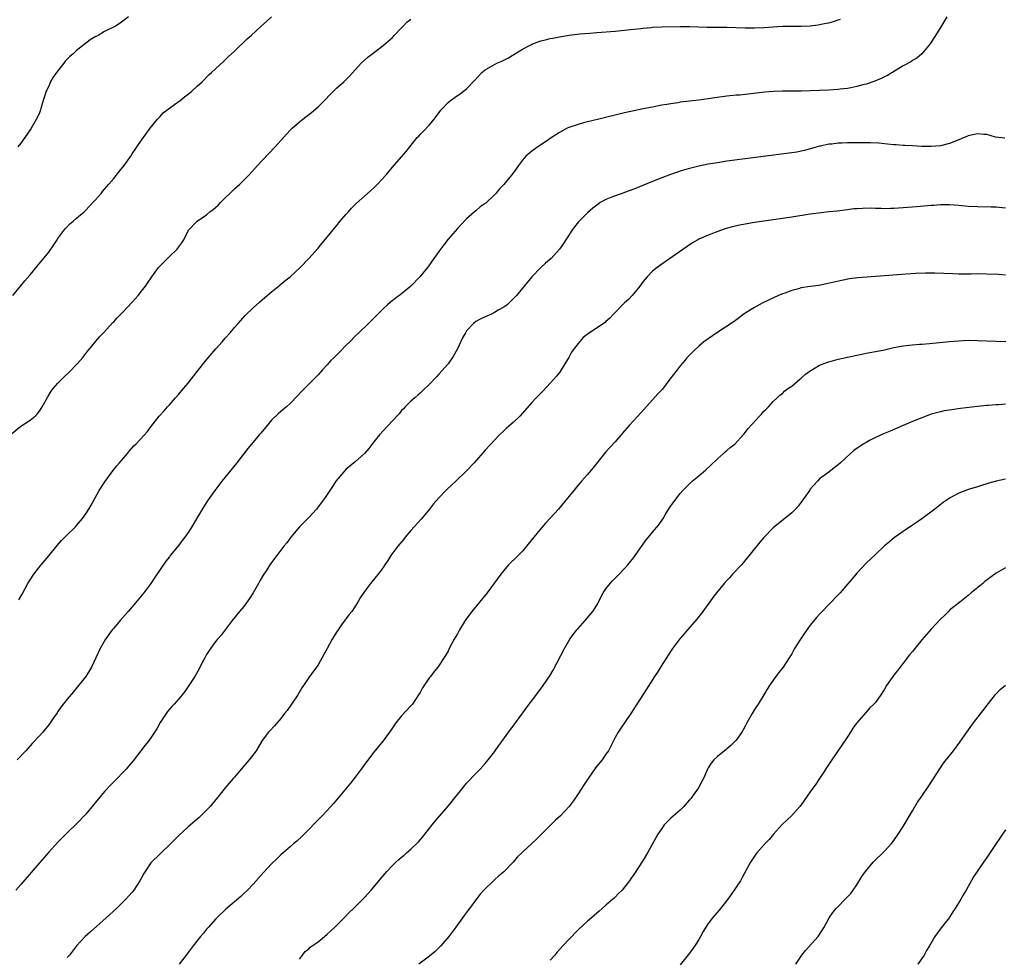
# Model space of a CAD drawing. Units: inches. Extents: x 2508000 to 2511000, y 1539000 to 1542000.
# Drawn here: x 2509553 to 2509765, y 1539233 to 1539434 of the extents above; entities that cross this region are included whole.
import ezdxf

# ---------------------------------------------------------------- set-up
doc = ezdxf.new("R2010")
doc.units = ezdxf.units.IN
doc.header["$MEASUREMENT"] = 0
doc.layers.add('LD25081539_10ft', color=253, linetype='Continuous')

msp = doc.modelspace()

# ---------------------------------------------------------------- linework, layer by layer
at = {"layer": 'LD25081539_10ft'}
for points, elevation in [([(2509551.26, 1539375), (2509552.95, 1539377.05), (2509553.86, 1539378.14), (2509555, 1539379.44), (2509556.62, 1539381.38), (2509559, 1539384.33), (2509560.12, 1539385.88), (2509560.81, 1539387), (2509561, 1539387.27), (2509562.24, 1539389), (2509562.59, 1539389.41), (2509563.59, 1539390.41), (2509564.24, 1539391), (2509565, 1539391.67), (2509566.61, 1539393), (2509567, 1539393.39), (2509568.54, 1539395), (2509569, 1539395.56), (2509570.27, 1539397), (2509570.59, 1539397.41), (2509571, 1539397.87), (2509571.51, 1539398.49), (2509571.98, 1539399), (2509573, 1539400.23), (2509574.23, 1539401.77), (2509575.24, 1539403), (2509576.68, 1539405), (2509577, 1539405.52), (2509579, 1539408.44), (2509580.87, 1539411), (2509582.42, 1539413), (2509583, 1539413.56), (2509583.68, 1539414.32), (2509585, 1539415.31), (2509586.1, 1539416.1), (2509587.31, 1539417), (2509588.22, 1539417.78), (2509589, 1539418.33), (2509589.83, 1539419), (2509591, 1539420.05), (2509592.02, 1539421), (2509593.51, 1539422.49), (2509594.07, 1539423), (2509596.61, 1539425.39), (2509597, 1539425.75), (2509597.63, 1539426.37), (2509599, 1539427.62), (2509601.76, 1539430.24), (2509602.57, 1539431), (2509604.74, 1539433), (2509605.94, 1539434.06), (2509606.97, 1539435)], 7900), ([(2509752.4, 1539435), (2509751, 1539432.71), (2509748.79, 1539429.21), (2509747, 1539427.06), (2509745.91, 1539426.09), (2509745, 1539425.62), (2509744.66, 1539425.34), (2509743, 1539424.46), (2509739.61, 1539422.39), (2509739, 1539422.08), (2509738.28, 1539421.72), (2509736.87, 1539421.13), (2509735, 1539420.5), (2509734.34, 1539420.34), (2509733, 1539419.97), (2509731.75, 1539419.75), (2509731, 1539419.58), (2509729.41, 1539419.41), (2509729, 1539419.34), (2509727, 1539419.2), (2509725, 1539419.12), (2509723, 1539419.05), (2509721.01, 1539419.01), (2509717, 1539419), (2509715.07, 1539418.93), (2509713.23, 1539418.77), (2509709.64, 1539418.36), (2509707.83, 1539418.17), (2509707, 1539418.11), (2509705, 1539417.91), (2509702.42, 1539417.58), (2509701, 1539417.35), (2509699, 1539417.08), (2509697, 1539416.86), (2509695, 1539416.6), (2509694.5, 1539416.5), (2509693, 1539416.28), (2509692.12, 1539416.12), (2509691, 1539415.95), (2509689, 1539415.59), (2509687, 1539415.19), (2509683, 1539414.3), (2509677.45, 1539413), (2509675, 1539412.4), (2509674.15, 1539412.15), (2509673, 1539411.85), (2509671, 1539411.16), (2509670.66, 1539411), (2509669, 1539410.13), (2509667, 1539408.78), (2509666.4, 1539408.4), (2509664.3, 1539407), (2509663.56, 1539406.44), (2509663, 1539406.07), (2509661.76, 1539405), (2509661, 1539404.13), (2509660.15, 1539403), (2509659.69, 1539402.31), (2509658.73, 1539401), (2509657.6, 1539399.6), (2509657, 1539398.87), (2509656.04, 1539397.96), (2509655.31, 1539397), (2509655, 1539396.66), (2509653.1, 1539394.9), (2509653, 1539394.8), (2509651.92, 1539394.08), (2509651, 1539393.23), (2509650.71, 1539393), (2509649, 1539391.48), (2509647.77, 1539390.23), (2509647, 1539389.4), (2509645, 1539387.12), (2509644.08, 1539385.92), (2509643, 1539384.51), (2509641.96, 1539383), (2509641.55, 1539382.45), (2509641, 1539381.61), (2509640.54, 1539381), (2509638.95, 1539379), (2509636.98, 1539377), (2509635, 1539375.34), (2509633.64, 1539374.36), (2509632.52, 1539373.48), (2509631.94, 1539373), (2509631, 1539372.14), (2509629.91, 1539371), (2509629, 1539370.1), (2509627.88, 1539369), (2509625.78, 1539367), (2509625, 1539366.23), (2509623.83, 1539365), (2509623, 1539364.21), (2509621.81, 1539363), (2509620.38, 1539361.62), (2509619.79, 1539361), (2509619, 1539360.11), (2509617.96, 1539359), (2509617.52, 1539358.48), (2509617, 1539357.91), (2509614.09, 1539355), (2509613.55, 1539354.45), (2509612.6, 1539353.4), (2509611, 1539351.73), (2509610.18, 1539351), (2509609, 1539350.06), (2509608.44, 1539349.56), (2509607, 1539348.16), (2509606.02, 1539347), (2509604.65, 1539345.35), (2509604.34, 1539345), (2509603, 1539343.42), (2509601.91, 1539342.08), (2509599.51, 1539339), (2509596.3, 1539335), (2509594.79, 1539333), (2509593.37, 1539331), (2509592.42, 1539329.58), (2509589.66, 1539325), (2509589, 1539324.01), (2509588.29, 1539323), (2509587.73, 1539322.27), (2509587, 1539321.25), (2509585.19, 1539319), (2509585, 1539318.75), (2509584.2, 1539317.8), (2509581.79, 1539314.21), (2509580.99, 1539313.01), (2509579.48, 1539311), (2509577, 1539308), (2509576.15, 1539307), (2509574.38, 1539305), (2509573, 1539303.39), (2509572.67, 1539303), (2509571.96, 1539302.04), (2509571.23, 1539301), (2509570.11, 1539299), (2509568.2, 1539295), (2509567.76, 1539294.24), (2509567, 1539293), (2509565.45, 1539291), (2509564.31, 1539289.69), (2509563, 1539288.09), (2509561.65, 1539286.35), (2509561, 1539285.41), (2509560.82, 1539285.18), (2509560.06, 1539284.06), (2509559.32, 1539283), (2509559, 1539282.57), (2509558.3, 1539281.7), (2509557.72, 1539281), (2509557, 1539280.2), (2509555.45, 1539278.55), (2509554.08, 1539277), (2509552.2, 1539275)], 7930), ([(2509576.22, 1539435), (2509574.36, 1539433.64), (2509573.4, 1539433), (2509571, 1539431.83), (2509569.66, 1539431), (2509569, 1539430.67), (2509567.97, 1539430.03), (2509565, 1539427.77), (2509564.17, 1539427), (2509563.54, 1539426.46), (2509563, 1539425.86), (2509562.56, 1539425.44), (2509562.25, 1539425), (2509560.69, 1539423), (2509560, 1539422), (2509559.41, 1539421), (2509559, 1539420.09), (2509558.46, 1539419), (2509558.13, 1539417.87), (2509557.81, 1539417), (2509557.3, 1539415.3), (2509557.24, 1539415), (2509557, 1539414.31), (2509556.61, 1539413.39), (2509555.14, 1539410.86), (2509553.86, 1539409), (2509553, 1539407.82), (2509552.39, 1539407)], 7890), ([(2509551, 1539345.2), (2509553, 1539346.87), (2509555, 1539348.17), (2509556.06, 1539349), (2509556.54, 1539349.46), (2509557, 1539350.08), (2509557.62, 1539351), (2509558.8, 1539353.2), (2509559.57, 1539354.43), (2509560, 1539355), (2509561, 1539356.15), (2509561.84, 1539357), (2509562.44, 1539357.56), (2509563.45, 1539358.55), (2509565, 1539360.14), (2509565.75, 1539361), (2509566.32, 1539361.68), (2509567.2, 1539362.8), (2509569.93, 1539366.07), (2509570.83, 1539367), (2509572.82, 1539369.18), (2509573, 1539369.35), (2509573.77, 1539370.23), (2509575, 1539371.42), (2509577, 1539373.57), (2509578.24, 1539375), (2509579, 1539375.94), (2509579.82, 1539377), (2509580.31, 1539377.69), (2509581.2, 1539379), (2509582.67, 1539381), (2509583, 1539381.36), (2509585, 1539383.43), (2509586.65, 1539385), (2509586.82, 1539385.18), (2509587, 1539385.48), (2509587.69, 1539386.31), (2509588.08, 1539387), (2509589, 1539388.9), (2509589.06, 1539389), (2509590.98, 1539391), (2509593, 1539392.4), (2509593.72, 1539393), (2509594.45, 1539393.55), (2509595.51, 1539394.49), (2509595.99, 1539395), (2509599, 1539397.98), (2509600.15, 1539399), (2509602.19, 1539401), (2509603.98, 1539403), (2509605, 1539404.09), (2509607.78, 1539407), (2509609.55, 1539409), (2509611, 1539410.58), (2509611.41, 1539411), (2509613, 1539412.37), (2509613.76, 1539413), (2509615, 1539413.94), (2509615.58, 1539414.42), (2509617, 1539415.66), (2509618.4, 1539417), (2509619.68, 1539418.32), (2509621, 1539419.61), (2509622.52, 1539421), (2509623.77, 1539422.23), (2509626.31, 1539425), (2509627, 1539425.69), (2509627.69, 1539426.31), (2509628.55, 1539427), (2509631, 1539428.81), (2509633, 1539430.54), (2509633.42, 1539431), (2509635, 1539432.61), (2509635.32, 1539433), (2509636.13, 1539433.87), (2509637, 1539434.48)], 7910), ([(2509552.55, 1539309.45), (2509553.29, 1539310.71), (2509554.53, 1539313), (2509555, 1539313.78), (2509555.78, 1539315), (2509557.39, 1539317), (2509559.07, 1539318.93), (2509560.84, 1539321.16), (2509561.77, 1539322.23), (2509563, 1539323.5), (2509564.56, 1539325), (2509564.77, 1539325.23), (2509565, 1539325.47), (2509566.27, 1539327), (2509567, 1539328.02), (2509567.65, 1539329), (2509568.16, 1539329.84), (2509569.9, 1539333), (2509571.08, 1539334.92), (2509572.78, 1539337.22), (2509573.68, 1539338.32), (2509574.28, 1539339), (2509575.96, 1539341), (2509576.42, 1539341.58), (2509577.37, 1539342.63), (2509577.74, 1539343), (2509579.62, 1539345), (2509580.26, 1539345.74), (2509581, 1539346.73), (2509582.8, 1539349), (2509583.84, 1539350.16), (2509584.56, 1539351), (2509585, 1539351.47), (2509586.32, 1539353), (2509587, 1539353.75), (2509588.04, 1539355), (2509589, 1539356.11), (2509591, 1539358.62), (2509592.92, 1539361.08), (2509595, 1539363.52), (2509596.33, 1539365), (2509597, 1539365.79), (2509598.07, 1539367), (2509599, 1539368.12), (2509599.77, 1539369), (2509601.3, 1539370.7), (2509603, 1539372.34), (2509604.4, 1539373.6), (2509605, 1539374.09), (2509606.05, 1539375), (2509607, 1539375.77), (2509608.76, 1539377.24), (2509609, 1539377.41), (2509609.87, 1539378.13), (2509610.98, 1539379), (2509613.18, 1539381), (2509615.05, 1539383), (2509617, 1539385.21), (2509617.79, 1539386.21), (2509619, 1539387.56), (2509620.53, 1539389.47), (2509621, 1539390.01), (2509621.79, 1539391), (2509623, 1539392.44), (2509623.53, 1539393), (2509624.21, 1539393.79), (2509625.2, 1539394.8), (2509627.62, 1539397), (2509628.37, 1539397.63), (2509629, 1539398.2), (2509629.81, 1539399), (2509631.64, 1539401), (2509633, 1539402.61), (2509635, 1539404.84), (2509636, 1539406), (2509636.73, 1539407), (2509638.36, 1539409), (2509638.68, 1539409.32), (2509639, 1539409.69), (2509639.67, 1539410.33), (2509641, 1539411.73), (2509642, 1539413), (2509642.46, 1539413.54), (2509643, 1539414.31), (2509643.53, 1539415), (2509645, 1539416.56), (2509645.55, 1539417), (2509647, 1539418.07), (2509647.57, 1539418.43), (2509649, 1539419.53), (2509650.7, 1539421.3), (2509652.24, 1539423), (2509653, 1539423.62), (2509655, 1539424.77), (2509655.5, 1539425), (2509656.55, 1539425.45), (2509657.89, 1539426.1), (2509659.14, 1539426.86), (2509661, 1539428.02), (2509662.81, 1539429), (2509663, 1539429.09), (2509665, 1539429.82), (2509665.96, 1539430.04), (2509667, 1539430.32), (2509667.58, 1539430.42), (2509669, 1539430.73), (2509671.09, 1539431.09), (2509673.35, 1539431.35), (2509675.52, 1539431.52), (2509677, 1539431.62), (2509681, 1539431.95), (2509684.27, 1539432.27), (2509685, 1539432.35), (2509686.49, 1539432.49), (2509687, 1539432.57), (2509688.72, 1539432.72), (2509689, 1539432.76), (2509691, 1539432.86), (2509694.94, 1539432.94), (2509697, 1539432.93), (2509700.77, 1539432.77), (2509702.75, 1539432.75), (2509705, 1539432.76), (2509709, 1539432.65), (2509711, 1539432.65), (2509713, 1539432.74), (2509715, 1539432.88), (2509717, 1539432.97), (2509721, 1539432.97), (2509723, 1539433.08), (2509724.7, 1539433.3), (2509725, 1539433.32), (2509726.38, 1539433.62), (2509727, 1539433.72), (2509727.99, 1539434.01), (2509729, 1539434.35), (2509729.48, 1539434.52)], 7920), ([(2509764.89, 1539408.89), (2509762.89, 1539409.11), (2509761, 1539409.69), (2509760.34, 1539409.66), (2509759, 1539409.84), (2509758.33, 1539409.67), (2509757, 1539409.38), (2509756.73, 1539409.27), (2509756.14, 1539409), (2509755, 1539408.51), (2509753, 1539407.72), (2509751, 1539407.24), (2509749, 1539407.08), (2509747, 1539407.12), (2509745, 1539407.22), (2509743.32, 1539407.32), (2509743, 1539407.32), (2509741.45, 1539407.45), (2509741, 1539407.46), (2509739.62, 1539407.62), (2509739, 1539407.65), (2509737.77, 1539407.77), (2509735.86, 1539407.86), (2509735, 1539407.87), (2509733, 1539407.88), (2509731, 1539407.86), (2509729.8, 1539407.8), (2509729, 1539407.78), (2509727.62, 1539407.62), (2509727, 1539407.57), (2509725.18, 1539407.18), (2509725, 1539407.15), (2509723, 1539406.57), (2509721.76, 1539406.24), (2509721, 1539406.06), (2509720.11, 1539405.89), (2509719, 1539405.72), (2509709, 1539404.44), (2509705, 1539403.9), (2509703, 1539403.6), (2509701, 1539403.25), (2509699, 1539402.83), (2509697, 1539402.35), (2509695.94, 1539402.06), (2509695, 1539401.78), (2509694.41, 1539401.59), (2509692.92, 1539401.08), (2509691, 1539400.37), (2509689, 1539399.58), (2509685, 1539397.89), (2509683, 1539397.16), (2509682.5, 1539397), (2509681, 1539396.48), (2509680.08, 1539396.08), (2509679, 1539395.66), (2509677.76, 1539395), (2509677.3, 1539394.7), (2509676.18, 1539393.82), (2509675, 1539392.8), (2509673.1, 1539390.9), (2509672.21, 1539389.79), (2509671.65, 1539389), (2509669.83, 1539386.17), (2509669, 1539384.99), (2509667.17, 1539383), (2509666.01, 1539381.99), (2509664.96, 1539381.04), (2509663.03, 1539379), (2509661.41, 1539377), (2509659.71, 1539375), (2509659.38, 1539374.62), (2509659, 1539374.26), (2509658.39, 1539373.61), (2509657.69, 1539373), (2509657, 1539372.5), (2509655.82, 1539371.82), (2509655, 1539371.32), (2509654.36, 1539371), (2509653, 1539370.43), (2509652.02, 1539369.98), (2509651, 1539369.4), (2509650.48, 1539369), (2509649, 1539367.38), (2509648.75, 1539367), (2509648.13, 1539365.87), (2509647, 1539363.5), (2509646.11, 1539361.89), (2509645, 1539360.3), (2509643, 1539358.05), (2509642.48, 1539357.52), (2509641, 1539355.91), (2509639.51, 1539354.49), (2509639, 1539353.97), (2509638.48, 1539353.52), (2509637.85, 1539353), (2509637, 1539352.22), (2509635.77, 1539351), (2509635.37, 1539350.63), (2509635, 1539350.21), (2509634.45, 1539349.55), (2509633, 1539347.99), (2509631, 1539345.88), (2509630.21, 1539345), (2509629, 1539343.52), (2509627.95, 1539342.05), (2509626.99, 1539341.01), (2509625, 1539339.22), (2509624.72, 1539339), (2509623, 1539337.55), (2509622.45, 1539337), (2509620.84, 1539335), (2509620.13, 1539333.87), (2509619, 1539332.19), (2509618.18, 1539331), (2509616.8, 1539329.2), (2509616.64, 1539329), (2509615, 1539327.24), (2509613, 1539325.19), (2509611.16, 1539323), (2509610.25, 1539321.75), (2509609.64, 1539321), (2509608.14, 1539319), (2509607, 1539317.52), (2509606.63, 1539317), (2509605.94, 1539315.94), (2509605.18, 1539314.82), (2509604.46, 1539313.54), (2509604.19, 1539313), (2509603.06, 1539311), (2509602.25, 1539309.75), (2509601, 1539308.06), (2509600.08, 1539307), (2509598.5, 1539305), (2509596.12, 1539301.88), (2509595.33, 1539301), (2509595, 1539300.6), (2509593.81, 1539299), (2509593, 1539297.72), (2509592.59, 1539297), (2509592.11, 1539296.11), (2509591.38, 1539294.62), (2509590.46, 1539293), (2509589.17, 1539291), (2509588.29, 1539289.71), (2509587.71, 1539289), (2509587, 1539288.17), (2509585.99, 1539287), (2509585.52, 1539286.48), (2509585, 1539285.94), (2509584.59, 1539285.41), (2509584.28, 1539285), (2509583, 1539283.05), (2509582.28, 1539281.72), (2509581, 1539279.8), (2509580.41, 1539279), (2509579.78, 1539278.22), (2509577.18, 1539274.82), (2509576.28, 1539273.72), (2509575.67, 1539273), (2509575, 1539272.27), (2509573.77, 1539271), (2509573, 1539270.28), (2509572.36, 1539269.64), (2509571, 1539268.2), (2509569.99, 1539267), (2509568.68, 1539265.32), (2509567, 1539263.31), (2509565, 1539261.22), (2509563, 1539259.29), (2509561.81, 1539258.19), (2509561, 1539257.27), (2509559, 1539255.12), (2509557, 1539252.87), (2509555.21, 1539250.79), (2509553, 1539248.18), (2509551.91, 1539247)], 7940), ([(2509765, 1539393.81), (2509763, 1539394.05), (2509761.96, 1539394.04), (2509759, 1539394.08), (2509757, 1539394.18), (2509755, 1539394.37), (2509753, 1539394.51), (2509751.5, 1539394.5), (2509751, 1539394.5), (2509749.6, 1539394.4), (2509749, 1539394.37), (2509745.89, 1539394.11), (2509743, 1539393.89), (2509741, 1539393.76), (2509740.24, 1539393.76), (2509739, 1539393.7), (2509738.26, 1539393.74), (2509737, 1539393.73), (2509736.22, 1539393.78), (2509734.23, 1539393.77), (2509733, 1539393.69), (2509732.37, 1539393.63), (2509731, 1539393.47), (2509728.81, 1539393.19), (2509727, 1539393.01), (2509724.75, 1539392.75), (2509723, 1539392.5), (2509719, 1539391.87), (2509711, 1539390.69), (2509709, 1539390.39), (2509707.82, 1539390.18), (2509706.19, 1539389.81), (2509704.65, 1539389.35), (2509703.64, 1539389), (2509701, 1539387.99), (2509699, 1539387.11), (2509698.78, 1539387), (2509697.65, 1539386.35), (2509696.45, 1539385.55), (2509691.74, 1539382.26), (2509691, 1539381.76), (2509689.99, 1539381), (2509689, 1539380.22), (2509687.84, 1539379), (2509687.45, 1539378.55), (2509687, 1539377.99), (2509686.29, 1539377), (2509685, 1539375.44), (2509684.62, 1539375), (2509683.84, 1539374.16), (2509683, 1539373.41), (2509682.57, 1539373), (2509681, 1539371.37), (2509680.61, 1539371), (2509679.85, 1539370.15), (2509679, 1539369.38), (2509678.79, 1539369.21), (2509675.21, 1539366.79), (2509674.07, 1539365.93), (2509673, 1539364.69), (2509671.73, 1539363), (2509671.46, 1539362.54), (2509671, 1539361.63), (2509670.75, 1539361.25), (2509669.37, 1539359), (2509669, 1539358.46), (2509668.33, 1539357.67), (2509667.79, 1539357), (2509667, 1539356.1), (2509665.5, 1539354.5), (2509664.5, 1539353.5), (2509663.97, 1539353), (2509663, 1539351.97), (2509660.46, 1539349), (2509659, 1539347.68), (2509657.57, 1539346.43), (2509657, 1539345.86), (2509656.08, 1539345), (2509653, 1539341.69), (2509650.63, 1539339), (2509649, 1539337.25), (2509646.67, 1539335), (2509644.75, 1539333.25), (2509644.53, 1539333), (2509643, 1539331.45), (2509641.88, 1539330.12), (2509640.99, 1539329), (2509639.18, 1539326.82), (2509637, 1539324.43), (2509635.78, 1539323), (2509635.44, 1539322.56), (2509634.17, 1539321), (2509632.69, 1539319), (2509632.05, 1539317.95), (2509631.37, 1539317), (2509631, 1539316.45), (2509629.94, 1539315), (2509629.53, 1539314.47), (2509628.31, 1539313), (2509627, 1539311.25), (2509626.1, 1539309.9), (2509625.6, 1539309), (2509624.26, 1539307), (2509623.69, 1539306.31), (2509623, 1539305.38), (2509622.83, 1539305.17), (2509622.07, 1539304.07), (2509621.3, 1539303), (2509621, 1539302.5), (2509620.41, 1539301.59), (2509620.04, 1539301), (2509618.93, 1539299), (2509618.27, 1539297.73), (2509617, 1539295.5), (2509616.65, 1539295), (2509615, 1539292.76), (2509613.84, 1539291), (2509613.49, 1539290.51), (2509612.63, 1539289), (2509611.28, 1539287), (2509610.32, 1539285.68), (2509609.78, 1539285), (2509609, 1539283.93), (2509607.64, 1539282.36), (2509606.67, 1539281.33), (2509606.34, 1539281), (2509605, 1539279.22), (2509604.18, 1539277.82), (2509603.71, 1539277), (2509602.18, 1539275), (2509600.43, 1539273), (2509599, 1539271.29), (2509598.73, 1539271), (2509597.03, 1539269), (2509595.45, 1539267), (2509595, 1539266.5), (2509593.77, 1539265), (2509593, 1539264.22), (2509591.37, 1539262.63), (2509589, 1539260.57), (2509587, 1539258.77), (2509585.27, 1539257), (2509583, 1539254.76), (2509581.14, 1539253), (2509581, 1539252.82), (2509579.76, 1539251), (2509579.47, 1539250.53), (2509579, 1539249.61), (2509578.65, 1539249), (2509577.34, 1539247), (2509577, 1539246.55), (2509576.25, 1539245.75), (2509575.61, 1539245), (2509575, 1539244.38), (2509573.59, 1539243), (2509571.39, 1539241), (2509568.02, 1539237.98), (2509566.89, 1539237), (2509565.01, 1539234.99), (2509564.13, 1539233.87), (2509563.48, 1539233), (2509563, 1539232.44)], 7950), ([(2509765, 1539379.41), (2509763.51, 1539379.51), (2509761, 1539379.63), (2509759, 1539379.65), (2509757.62, 1539379.62), (2509755, 1539379.62), (2509753.65, 1539379.65), (2509749.81, 1539379.81), (2509747.82, 1539379.82), (2509745.75, 1539379.75), (2509743.61, 1539379.61), (2509739, 1539379.22), (2509733.22, 1539378.78), (2509731.43, 1539378.57), (2509729.74, 1539378.26), (2509726.51, 1539377.49), (2509724.81, 1539377.19), (2509723, 1539376.96), (2509721, 1539376.63), (2509720.47, 1539376.47), (2509719, 1539376.09), (2509717.53, 1539375.53), (2509717, 1539375.35), (2509716.17, 1539375), (2509713.98, 1539374.02), (2509712.65, 1539373.35), (2509711, 1539372.45), (2509709, 1539371.17), (2509706.57, 1539369.43), (2509702.86, 1539367), (2509700.09, 1539365), (2509699, 1539364.09), (2509697.81, 1539363), (2509697.39, 1539362.61), (2509696.44, 1539361.56), (2509695.99, 1539361), (2509695, 1539359.85), (2509694.31, 1539359), (2509692.76, 1539357), (2509691.14, 1539354.86), (2509690.2, 1539353.8), (2509689, 1539352.53), (2509685.84, 1539349), (2509683.97, 1539347), (2509683, 1539345.84), (2509681, 1539343.53), (2509679.76, 1539342.24), (2509679, 1539341.36), (2509678.66, 1539341), (2509676.15, 1539337.85), (2509675.45, 1539337), (2509675, 1539336.5), (2509673.75, 1539335), (2509673, 1539334.17), (2509668.75, 1539329), (2509667, 1539327.04), (2509666, 1539326), (2509665.11, 1539325), (2509663.46, 1539323), (2509661.89, 1539321), (2509661, 1539319.97), (2509659.53, 1539318.47), (2509658.5, 1539317.5), (2509658.01, 1539317), (2509657, 1539315.8), (2509656.35, 1539315), (2509655.81, 1539314.19), (2509655, 1539313.12), (2509653.43, 1539311), (2509650.12, 1539307), (2509648.68, 1539305), (2509647.44, 1539303), (2509647, 1539302.18), (2509646.33, 1539301), (2509645.27, 1539299), (2509645, 1539298.46), (2509644.48, 1539297.52), (2509642.82, 1539295), (2509641.97, 1539294.03), (2509641.23, 1539293), (2509641, 1539292.73), (2509639.49, 1539290.51), (2509639, 1539289.56), (2509638.66, 1539289), (2509637.31, 1539287), (2509637, 1539286.63), (2509635, 1539284.51), (2509633.76, 1539283), (2509633, 1539281.94), (2509632.37, 1539281), (2509631, 1539279.09), (2509629, 1539276.68), (2509627.42, 1539274.58), (2509626.28, 1539273), (2509625, 1539271.32), (2509623.97, 1539270.03), (2509621.48, 1539267), (2509620.34, 1539265.66), (2509619.78, 1539265), (2509617.92, 1539263), (2509613.48, 1539258.52), (2509612.45, 1539257.55), (2509611.79, 1539257), (2509611, 1539256.29), (2509609.47, 1539255), (2509609, 1539254.57), (2509608.21, 1539253.79), (2509607, 1539252.66), (2509605.24, 1539250.76), (2509603, 1539248.24), (2509601.8, 1539247), (2509601, 1539246.22), (2509600.36, 1539245.64), (2509597.12, 1539242.88), (2509595.21, 1539241), (2509595, 1539240.77), (2509593.39, 1539239), (2509593, 1539238.54), (2509592.32, 1539237.68), (2509591.71, 1539237), (2509590.1, 1539235), (2509588.57, 1539233), (2509587.09, 1539231)], 7960), ([(2509613, 1539232.12), (2509613.64, 1539233), (2509614.26, 1539233.74), (2509615, 1539234.36), (2509615.32, 1539234.68), (2509615.74, 1539235), (2509617, 1539235.86), (2509618.36, 1539237), (2509619, 1539237.51), (2509619.76, 1539238.24), (2509620.6, 1539239), (2509622.64, 1539241), (2509623.78, 1539242.22), (2509624.6, 1539243), (2509627, 1539245.38), (2509628.47, 1539247), (2509631, 1539250.04), (2509631.84, 1539251), (2509633, 1539252.26), (2509633.77, 1539253), (2509634.43, 1539253.56), (2509635, 1539254.08), (2509635.51, 1539254.49), (2509636.05, 1539255), (2509637, 1539255.82), (2509638.6, 1539257.4), (2509639.55, 1539258.45), (2509640.02, 1539259), (2509641.61, 1539261), (2509642.21, 1539261.79), (2509645, 1539265.05), (2509645.88, 1539266.12), (2509648.55, 1539269.45), (2509649, 1539269.99), (2509651, 1539272.11), (2509651.88, 1539273), (2509653, 1539274.24), (2509653.63, 1539275), (2509655, 1539276.76), (2509655.91, 1539278.09), (2509656.6, 1539279), (2509658.44, 1539281.56), (2509659, 1539282.3), (2509659.49, 1539283), (2509662.46, 1539287), (2509663, 1539287.7), (2509665.44, 1539291), (2509666.88, 1539293.12), (2509667.63, 1539294.37), (2509670.04, 1539299), (2509671.24, 1539301), (2509671.97, 1539302.03), (2509672.74, 1539303), (2509673, 1539303.31), (2509674.55, 1539305), (2509676.19, 1539307), (2509677, 1539308.3), (2509678.43, 1539311), (2509679, 1539311.82), (2509679.89, 1539313), (2509680.4, 1539313.6), (2509681.82, 1539315), (2509683, 1539316.24), (2509683.7, 1539317), (2509684.25, 1539317.75), (2509685, 1539318.61), (2509685.95, 1539319.95), (2509686.8, 1539321.2), (2509687, 1539321.46), (2509687.63, 1539322.37), (2509688.13, 1539323), (2509689, 1539324.06), (2509690.37, 1539325.63), (2509691, 1539326.54), (2509691.2, 1539326.8), (2509691.31, 1539327), (2509691.77, 1539327.77), (2509692.71, 1539329.29), (2509693, 1539329.73), (2509695, 1539332.35), (2509695.58, 1539333), (2509696.27, 1539333.73), (2509697, 1539334.47), (2509697.57, 1539335), (2509699, 1539336.19), (2509700.5, 1539337.5), (2509701.55, 1539338.45), (2509703, 1539339.86), (2509704.3, 1539341), (2509704.65, 1539341.35), (2509705, 1539341.66), (2509705.73, 1539342.27), (2509706.71, 1539343), (2509708.56, 1539345), (2509708.75, 1539345.25), (2509709, 1539345.51), (2509709.6, 1539346.4), (2509712.06, 1539349), (2509712.51, 1539349.49), (2509713, 1539350.07), (2509713.47, 1539350.53), (2509714, 1539351), (2509715, 1539352.21), (2509715.86, 1539353), (2509716.42, 1539353.58), (2509717, 1539353.93), (2509717.51, 1539354.49), (2509718.17, 1539355), (2509719, 1539355.51), (2509720.73, 1539357), (2509721, 1539357.18), (2509721.95, 1539358.05), (2509723, 1539358.78), (2509723.12, 1539358.88), (2509725, 1539359.99), (2509726.56, 1539360.56), (2509727, 1539360.74), (2509729, 1539361.27), (2509731, 1539361.74), (2509732.04, 1539361.96), (2509733, 1539362.18), (2509733.7, 1539362.3), (2509735, 1539362.56), (2509737.06, 1539362.94), (2509739, 1539363.34), (2509741, 1539363.79), (2509743, 1539364.16), (2509744.3, 1539364.3), (2509745, 1539364.4), (2509746.5, 1539364.5), (2509747, 1539364.56), (2509748.69, 1539364.69), (2509753, 1539365.12), (2509755, 1539365.28), (2509757, 1539365.36), (2509759, 1539365.35), (2509761, 1539365.27), (2509765.09, 1539365.09)], 7970), ([(2509765, 1539351.63), (2509763.5, 1539351.5), (2509763, 1539351.49), (2509761.31, 1539351.31), (2509761, 1539351.29), (2509759, 1539351.09), (2509755.33, 1539350.67), (2509753, 1539350.35), (2509751.85, 1539350.15), (2509751, 1539349.98), (2509749.57, 1539349.57), (2509749, 1539349.43), (2509748.67, 1539349.33), (2509747, 1539348.69), (2509745, 1539347.86), (2509743, 1539347), (2509740.17, 1539345.83), (2509738.78, 1539345.22), (2509737, 1539344.42), (2509735.75, 1539343.75), (2509735, 1539343.37), (2509734.38, 1539343), (2509732.39, 1539341.61), (2509731.65, 1539341), (2509729.49, 1539339), (2509729, 1539338.52), (2509728.12, 1539337.88), (2509726.95, 1539336.95), (2509725, 1539335.5), (2509724.52, 1539335), (2509723, 1539333.28), (2509722.9, 1539333.1), (2509721.42, 1539331), (2509721, 1539330.5), (2509720.37, 1539329.63), (2509719.81, 1539329), (2509719, 1539328.21), (2509715.01, 1539325), (2509713, 1539322.91), (2509712.12, 1539321.88), (2509708.55, 1539317.45), (2509708.17, 1539317), (2509706.27, 1539315), (2509705.68, 1539314.32), (2509705, 1539313.67), (2509704.42, 1539313), (2509702.81, 1539311), (2509702.25, 1539310.25), (2509699.52, 1539306.48), (2509699, 1539305.88), (2509698.63, 1539305.37), (2509696.56, 1539303), (2509695.86, 1539302.14), (2509694.83, 1539301), (2509693.32, 1539299), (2509692.41, 1539297.59), (2509692, 1539297), (2509690.72, 1539295), (2509690.08, 1539293.92), (2509689.47, 1539293), (2509687.75, 1539290.25), (2509685.67, 1539287), (2509684.34, 1539285), (2509682.17, 1539281.83), (2509681.65, 1539281), (2509681, 1539279.84), (2509680.03, 1539277.97), (2509679.52, 1539277), (2509679, 1539276.23), (2509678.15, 1539275), (2509677, 1539273.64), (2509676.72, 1539273.28), (2509675, 1539270.81), (2509674.28, 1539269.72), (2509673, 1539267.73), (2509671.9, 1539266.1), (2509671.09, 1539265), (2509669.2, 1539263), (2509668.05, 1539261.95), (2509665.08, 1539258.92), (2509664.04, 1539257.96), (2509663.03, 1539257), (2509661, 1539255.14), (2509659.9, 1539254.1), (2509659, 1539253), (2509657, 1539250.92), (2509655.93, 1539250.07), (2509655, 1539249.18), (2509654.78, 1539249), (2509652.71, 1539247), (2509651.88, 1539246.12), (2509651, 1539244.91), (2509649.58, 1539243), (2509649.32, 1539242.68), (2509648.49, 1539241.51), (2509648.14, 1539241), (2509646.69, 1539239), (2509645.14, 1539237), (2509643.43, 1539235), (2509643, 1539234.54), (2509642.21, 1539233.79), (2509641, 1539232.75), (2509638.72, 1539231)], 7980), ([(2509765, 1539335.45), (2509763, 1539335.01), (2509761.42, 1539334.58), (2509761, 1539334.44), (2509759.87, 1539334.13), (2509759, 1539333.84), (2509757.28, 1539333.28), (2509756.84, 1539333.16), (2509755, 1539332.46), (2509753.79, 1539331.79), (2509753, 1539331.4), (2509752.44, 1539331), (2509751.58, 1539330.42), (2509749.8, 1539329), (2509747, 1539326.9), (2509745.84, 1539326.16), (2509745, 1539325.53), (2509743, 1539324.21), (2509741.11, 1539322.89), (2509740.02, 1539321.98), (2509739, 1539321.08), (2509737, 1539319.21), (2509735, 1539317.37), (2509733, 1539315.22), (2509732.03, 1539313.97), (2509731, 1539312.84), (2509729.43, 1539311), (2509729, 1539310.53), (2509727, 1539308.45), (2509725.52, 1539307), (2509725, 1539306.41), (2509724.31, 1539305.69), (2509723, 1539304.03), (2509721.73, 1539302.27), (2509720.87, 1539301), (2509719.62, 1539299), (2509719, 1539297.88), (2509718.48, 1539297), (2509717.15, 1539295), (2509716.2, 1539293.8), (2509715.59, 1539293), (2509715, 1539292.2), (2509714.19, 1539291), (2509713.74, 1539290.26), (2509712.99, 1539289), (2509711.75, 1539287), (2509711, 1539285.87), (2509710.46, 1539285), (2509709.35, 1539283), (2509709, 1539282.3), (2509708.54, 1539281.46), (2509708.22, 1539281), (2509707, 1539279.29), (2509705.9, 1539278.1), (2509705, 1539277.38), (2509704.8, 1539277.2), (2509704.52, 1539277), (2509703, 1539275.77), (2509702.19, 1539275), (2509701.67, 1539274.33), (2509701, 1539273.32), (2509700.83, 1539273), (2509700, 1539271), (2509699.64, 1539270.36), (2509698.93, 1539269), (2509697.49, 1539267), (2509697.26, 1539266.74), (2509697, 1539266.39), (2509695.79, 1539265), (2509695, 1539264.2), (2509693, 1539262.44), (2509692.25, 1539261.75), (2509691.54, 1539261), (2509691, 1539260.28), (2509690.14, 1539259), (2509689.75, 1539258.25), (2509687.93, 1539255), (2509687, 1539253.44), (2509685, 1539250.34), (2509684.42, 1539249.58), (2509684.03, 1539249), (2509683, 1539247.63), (2509682.45, 1539247), (2509681.72, 1539246.28), (2509681, 1539245.49), (2509680.74, 1539245.26), (2509680.49, 1539245), (2509679, 1539243.71), (2509678.21, 1539243), (2509677.54, 1539242.46), (2509676.46, 1539241.54), (2509675.87, 1539241), (2509675, 1539240.27), (2509673, 1539238.4), (2509671, 1539236.35), (2509669.72, 1539235), (2509669, 1539234.18), (2509668.43, 1539233.57), (2509667.97, 1539233), (2509667, 1539231.91)], 7990), ([(2509765, 1539316.39), (2509763, 1539315.19), (2509760.59, 1539313.41), (2509760.11, 1539313), (2509757.66, 1539311), (2509757, 1539310.4), (2509755.2, 1539309), (2509753, 1539307.22), (2509752.76, 1539307), (2509751.89, 1539306.11), (2509751, 1539305.32), (2509749, 1539303.17), (2509748.02, 1539301.98), (2509747, 1539300.86), (2509745, 1539298.37), (2509744.37, 1539297.63), (2509743, 1539295.84), (2509742.31, 1539295), (2509741, 1539293.28), (2509740.77, 1539293), (2509739.41, 1539291), (2509739, 1539290.28), (2509738.21, 1539289), (2509737, 1539287.39), (2509736.69, 1539287), (2509735.8, 1539286.2), (2509735, 1539285.3), (2509733, 1539283), (2509732.14, 1539281.86), (2509731.63, 1539281), (2509731, 1539280), (2509729.82, 1539278.18), (2509727.62, 1539275), (2509725, 1539271.04), (2509724.18, 1539269.82), (2509723, 1539268.12), (2509721, 1539265.33), (2509720.73, 1539265), (2509719, 1539263.04), (2509716.87, 1539261), (2509715.06, 1539259), (2509714.14, 1539257.86), (2509713.27, 1539257), (2509711.47, 1539255), (2509711.26, 1539254.74), (2509710.15, 1539253), (2509708.33, 1539249.67), (2509707.93, 1539249), (2509707, 1539247.63), (2509706.63, 1539247), (2509705.23, 1539245), (2509703.36, 1539242.64), (2509701.92, 1539241), (2509701, 1539239.78), (2509700.48, 1539239), (2509699.94, 1539238.06), (2509699.37, 1539237), (2509699, 1539236.37), (2509698.15, 1539235), (2509697, 1539233.38), (2509695, 1539230.88)], 8000), ([(2509719.91, 1539231), (2509721.14, 1539233), (2509721.99, 1539234.01), (2509724.68, 1539237), (2509724.82, 1539237.18), (2509725.97, 1539239), (2509727.09, 1539241), (2509727.86, 1539242.14), (2509728.57, 1539243), (2509729, 1539243.46), (2509730.52, 1539245), (2509731.72, 1539246.28), (2509732.26, 1539247), (2509733, 1539248.11), (2509734.12, 1539249.88), (2509734.86, 1539251), (2509736.54, 1539253), (2509739, 1539255.39), (2509740.48, 1539257), (2509741, 1539257.67), (2509741.94, 1539259), (2509743, 1539260.68), (2509745, 1539264.07), (2509746.11, 1539265.89), (2509746.86, 1539267), (2509748.55, 1539269.45), (2509750.88, 1539273.12), (2509751.71, 1539274.29), (2509753.82, 1539277), (2509755.17, 1539278.83), (2509756.71, 1539281), (2509758.15, 1539283), (2509762.9, 1539289.1), (2509763.86, 1539290.14), (2509765, 1539291.08)], 8010), ([(2509765, 1539259.95), (2509764.38, 1539259), (2509763.8, 1539258.2), (2509763, 1539257.01), (2509761, 1539254.02), (2509760.26, 1539253), (2509758.91, 1539251), (2509758.17, 1539249.83), (2509756.59, 1539247), (2509755.99, 1539246.01), (2509755.41, 1539245), (2509754.16, 1539243), (2509753.7, 1539242.3), (2509753, 1539241.16), (2509752.89, 1539241), (2509751.17, 1539238.83), (2509749.84, 1539237), (2509748.66, 1539235), (2509748.03, 1539233.97), (2509747.48, 1539233), (2509746.18, 1539231)], 8020)]:
    msp.add_lwpolyline(points, dxfattribs=dict(at, elevation=elevation))

doc.saveas('drawing.dxf')
